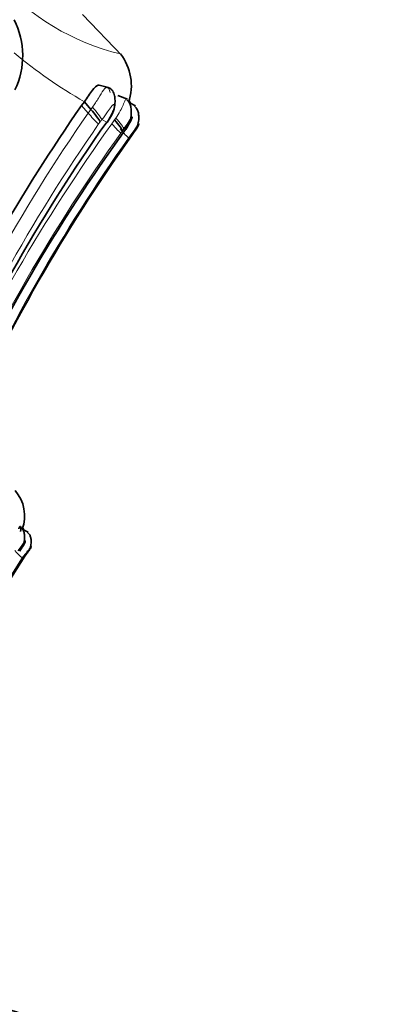
# Model space of a CAD drawing. Units: millimetres. Extents: x 0 to 1739, y 0 to 2363.
# Drawn here: x 634 to 646, y 1607 to 1638 of the extents above; entities that cross this region are included whole.
import ezdxf
from ezdxf import colors
from ezdxf.entities.mleader import LeaderData, LeaderLine
from ezdxf.math import Vec2, Vec3

# ---------------------------------------------------------------- set-up
doc = ezdxf.new("R2010")
doc.units = ezdxf.units.MM
doc.layers.add('DV1_Défaut', color=7, linetype='Continuous')
doc.layers.add('Défaut', color=7, linetype='Continuous')

# ---------------------------------------------------------------- blocks, each defined once
blk = doc.blocks.new('_DOT')
at = {"color": 0}
blk.add_line((0, 0), (-1, 0), dxfattribs=at)
at = {"color": 0, "const_width": 0.333}
blk.add_lwpolyline([(-0.1665, 0, 1), (0.1665, 0, 1)], format="xyb", close=True, dxfattribs=at)
blk = doc.blocks.new('SE')
at = {"layer": 'DV1_Défaut', "color": 7, "linetype": 'Continuous', "lineweight": 35}
for p, q in [((637.566, 1636.757), (636.313, 1638.066)), ((637.128, 1635.758), (636.835, 1635.831)), ((637.734, 1635.391), (637.433, 1635.506)), ((636.28, 1635.188), (636.369, 1635.306)), ((636.369, 1635.306), (636.579, 1635.062)), ((637.988, 1635.181), (637.788, 1635.283)), ((637.094, 1634.652), (637.242, 1634.895)), ((637.86, 1634.226), (637.929, 1634.323)), ((634.595, 1621.697), (634.422, 1621.778)), ((634.591, 1621.696), (634.569, 1621.707)), ((629.945, 1613.761), (634.483, 1620.933)), ((634.483, 1620.933), (634.544, 1621.011))]:
    blk.add_line(p, q, dxfattribs=at)
at = {"layer": 'DV1_Défaut', "color": 7, "linetype": 'Continuous', "lineweight": 18}
for p, q in [((636.28, 1635.188), (636.491, 1634.945)), ((636.579, 1635.063), (636.629, 1635.132)), ((636.491, 1634.945), (636.579, 1635.062)), ((637.077, 1634.661), (637.221, 1634.901)), ((636.871, 1634.672), (636.82, 1634.603)), ((637.076, 1634.661), (636.925, 1634.74)), ((637.239, 1634.61), (637.327, 1634.729)), ((637.327, 1634.729), (637.37, 1634.79)), ((637.577, 1634.383), (637.523, 1634.31)), ((637.622, 1634.442), (637.577, 1634.383)), ((637.677, 1634.43), (637.622, 1634.442)), ((637.873, 1634.301), (637.768, 1634.158)), ((637.942, 1634.392), (637.873, 1634.301)), ((634.403, 1620.879), (629.913, 1613.761)), ((634.495, 1620.993), (634.403, 1620.879)), ((634.556, 1621.066), (634.495, 1620.993))]:
    blk.add_line(p, q, dxfattribs=at)
for centre, radius, start, end in [((639.282, 1644.168), 7.561, 221.5513, 256.5026), ((643.832, 1648.383), 15.056, 229.9512, 240.2859), ((683.124, 1602.539), 56.787, 145.2034, 156.5352), ((639.42, 1637.429), 3.84, 220.3019, 227.3836), ((683.076, 1602.453), 56.331, 145.1991, 156.5362), ((682.423, 1602.213), 55.598, 144.36, 155.7425), ((600.987, 1662.673), 45.516, 322.034, 322.1431), ((682.293, 1602.165), 55.115, 144.3226, 155.7287), ((641.272, 1637.701), 4.982, 220.7952, 225.3134), ((636.23, 1630.486), 4.265, 65.946, 66.3297), ((682.578, 1602.379), 54.935, 144.6557, 155.9657), ((637.214, 1623.987), 4.191, 223.375, 227.8649), ((633.116, 1617.474), 3.869, 67.7974, 68.1625)]:
    blk.add_arc(centre, radius, start, end, dxfattribs=at)
at = {"layer": 'DV1_Défaut', "color": 7, "linetype": 'Continuous', "lineweight": 35}
for centre, radius, start, end in [((631.898, 1636.762), 2.521, 334.515, 26.6893), ((636.204, 1635.814), 1.652, 341.4728, 37.7195), ((682.843, 1602.78), 56.731, 145.1623, 155.3229), ((682.936, 1602.345), 56.102, 144.8285, 156.3463), ((681.71, 1602.443), 54.425, 144.0059, 155.7211), ((682.821, 1602.219), 55.19, 144.554, 155.9128), ((653.127, 1623.804), 18.484, 145.0967, 145.3121), ((633.246, 1622.204), 1.233, 340.0609, 40.9193), ((646.376, 1612.054), 14.84, 142.6526, 142.874), ((632.848, 1602.761), 4, 0, 90)]:
    blk.add_arc(centre, radius, start, end, dxfattribs=at)
at = {"layer": 'DV1_Défaut', "color": 7, "linetype": 'Continuous', "lineweight": 18}
for centre, major_axis, ratio, start_param, end_param in [((636.706, 1634.992), (0.227, -0.282), 0.085161, 0.402771, 2.021463), ((637.289, 1634.577), (0.238, -0.268), 0.043826, 4.549805, 6.144451), ((637.389, 1634.71), (0.231, -0.276), 0.105267, 0.172416, 1.776023)]:
    blk.add_ellipse(centre, major_axis=major_axis, ratio=ratio, start_param=start_param, end_param=end_param, dxfattribs=at)
at = {"layer": 'DV1_Défaut', "color": 7, "linetype": 'Continuous', "lineweight": 35}
for centre, major_axis, ratio, start_param, end_param in [((636.653, 1634.923), (0.227, -0.282), 0.091842, 0.405851, 2.012445), ((637.344, 1634.651), (0.232, -0.276), 0.106554, 0.173291, 1.767461), ((637.442, 1634.697), (-0.236, 0.27), 0.008559, 3.02231, 3.883551)]:
    blk.add_ellipse(centre, major_axis=major_axis, ratio=ratio, start_param=start_param, end_param=end_param, dxfattribs=at)
for points, knots in [([(636.369, 1635.306), (636.458, 1635.435), (636.621, 1635.669), (636.764, 1635.836), (636.824, 1635.834), (636.835, 1635.831)], [0, 0, 0, 0, 0.496648, 0.905814, 1, 1, 1, 1]), ([(637.242, 1634.895), (637.279, 1634.985), (637.326, 1635.105), (637.341, 1635.28), (637.339, 1635.398), (637.327, 1635.52), (637.28, 1635.64), (637.205, 1635.719), (637.132, 1635.754), (637.086, 1635.762), (637.063, 1635.765)], [0, 0, 0, 0, 0.249678, 0.386913, 0.468701, 0.574287, 0.739806, 0.85715, 0.940407, 1, 1, 1, 1]), ([(637.677, 1634.43), (637.722, 1634.501), (637.798, 1634.627), (637.851, 1634.832), (637.858, 1635.012), (637.842, 1635.154), (637.798, 1635.283), (637.745, 1635.336), (637.717, 1635.364)], [0, 0, 0, 0, 0.225936, 0.463046, 0.598555, 0.74736, 0.886481, 1, 1, 1, 1]), ([(637.827, 1635.266), (637.818, 1635.289), (637.804, 1635.315), (637.787, 1635.338), (637.783, 1635.342)], [0, 0, 0, 0, 0.813531, 1, 1, 1, 1]), ([(637.979, 1634.399), (638.009, 1634.452), (638.061, 1634.55), (638.093, 1634.713), (638.093, 1634.862), (638.075, 1634.982), (638.032, 1635.09), (637.985, 1635.137), (637.959, 1635.161)], [0, 0, 0, 0, 0.201561, 0.437893, 0.58172, 0.735474, 0.879276, 1, 1, 1, 1]), ([(637.676, 1634.428), (637.725, 1634.502), (637.796, 1634.61), (637.857, 1634.742), (637.878, 1634.8), (637.882, 1634.82), (637.88, 1634.824), (637.869, 1634.818), (637.826, 1634.747), (637.746, 1634.618), (637.672, 1634.513), (637.622, 1634.442)], [0, 0, 0, 0, 0.256034, 0.384888, 0.446858, 0.476163, 0.490282, 0.504354, 0.622103, 0.746763, 1, 1, 1, 1]), ([(637.968, 1634.38), (637.996, 1634.422), (638.037, 1634.484), (638.076, 1634.556), (638.089, 1634.587), (638.093, 1634.597), (638.093, 1634.599), (638.093, 1634.6), (638.087, 1634.596), (638.062, 1634.558), (638.013, 1634.488), (637.972, 1634.432), (637.942, 1634.392)], [0, 0, 0, 0, 0.257793, 0.385272, 0.446775, 0.476428, 0.490662, 0.497714, 0.504868, 0.640482, 0.747202, 1, 1, 1, 1]), ([(634.293, 1621.804), (634.298, 1621.815), (634.32, 1621.859), (634.348, 1621.896), (634.366, 1621.823), (634.359, 1621.749), (634.353, 1621.718)], [0, 0, 0, 0, 0.108378, 0.446682, 0.787467, 1, 1, 1, 1]), ([(634.324, 1621.096), (634.363, 1621.153), (634.429, 1621.253), (634.476, 1621.418), (634.482, 1621.564), (634.469, 1621.68), (634.428, 1621.783), (634.382, 1621.825), (634.358, 1621.847)], [0, 0, 0, 0, 0.226098, 0.459981, 0.593267, 0.741057, 0.881495, 1, 1, 1, 1]), ([(634.455, 1621.766), (634.447, 1621.784), (634.434, 1621.805), (634.419, 1621.823), (634.417, 1621.827)], [0, 0, 0, 0, 0.81519, 1, 1, 1, 1]), ([(634.651, 1621.19), (634.669, 1621.238), (634.687, 1621.323), (634.688, 1621.443), (634.671, 1621.54), (634.634, 1621.627), (634.593, 1621.664), (634.57, 1621.683)], [0, 0, 0, 0, 0.292382, 0.469921, 0.661035, 0.843051, 1, 1, 1, 1]), ([(634.322, 1621.095), (634.365, 1621.154), (634.428, 1621.24), (634.481, 1621.346), (634.499, 1621.392), (634.502, 1621.408), (634.501, 1621.412), (634.492, 1621.407), (634.454, 1621.351), (634.384, 1621.247), (634.319, 1621.163), (634.275, 1621.106)], [0, 0, 0, 0, 0.253648, 0.381161, 0.443432, 0.473642, 0.488468, 0.503287, 0.623584, 0.748062, 1, 1, 1, 1]), ([(634.578, 1621.057), (634.603, 1621.09), (634.639, 1621.14), (634.672, 1621.198), (634.684, 1621.222), (634.688, 1621.23), (634.688, 1621.232), (634.687, 1621.232), (634.679, 1621.227), (634.628, 1621.155), (634.58, 1621.096), (634.556, 1621.066)], [0, 0, 0, 0, 0.255641, 0.3826, 0.444812, 0.475414, 0.490307, 0.497713, 0.505219, 0.747798, 1, 1, 1, 1])]:
    blk.add_open_spline(points, degree=3, knots=knots, dxfattribs=at)
at = {"layer": 'DV1_Défaut', "color": 7, "linetype": 'Continuous', "lineweight": 18}
for points, knots in [([(636.629, 1635.132), (636.693, 1635.228), (636.823, 1635.423), (636.97, 1635.691), (637.076, 1635.795), (637.152, 1635.726), (637.171, 1635.643), (637.182, 1635.595)], [0, 0, 0, 0, 0.257761, 0.520772, 0.753904, 0.856515, 1, 1, 1, 1]), ([(637.221, 1634.901), (637.241, 1634.944), (637.281, 1635.03), (637.316, 1635.142), (637.315, 1635.213), (637.283, 1635.224), (637.207, 1635.136), (637.091, 1634.968), (636.985, 1634.823), (636.925, 1634.74)], [0, 0, 0, 0, 0.133565, 0.267355, 0.328376, 0.38428, 0.499841, 0.716055, 1, 1, 1, 1]), ([(637.37, 1634.79), (637.417, 1634.865), (637.504, 1635.003), (637.598, 1635.205), (637.661, 1635.366), (637.69, 1635.409), (637.701, 1635.403)], [0, 0, 0, 0, 0.286848, 0.526793, 0.775581, 1, 1, 1, 1])]:
    blk.add_open_spline(points, degree=3, knots=knots, dxfattribs=at)

msp = doc.modelspace()

# ---------------------------------------------------------------- block references
at = {"layer": 'Défaut'}
msp.add_blockref('SE', (0, 0), dxfattribs=at)

# ---------------------------------------------------------------- leaders
at = {"layer": 'Défaut', "color": 7, "linetype": 'Continuous', "lineweight": 18}
ml = msp.add_multileader_mtext('Standard', dxfattribs=at)
ml.set_content('{\\pxsm0.9;\\fSolid Edge ISO|b1||i0||c0|p34;\\W1.;15/04/2014\\P}', color=256)
ml.set_leader_properties()
ml.set_arrow_properties(name='DOT')
ml.build(insert=Vec2(0, 0))
ml.multileader.update_dxf_attribs({"leader_type": 0, "dogleg_length": 0, "arrow_head_size": 12})
ctx = ml.context
ctx.base_point, ctx.char_height, ctx.arrow_head_size, ctx.landing_gap_size = Vec3(1230.059, 2356.182), 12, 12, 4.2
notes = []
notes.append((ctx, [(0, (0, 0, 0), (0, 0), (1, 0), 1, [])]))
ctx.mtext.insert = Vec3(1232.059, 2362.302)
for ctx, leaders in notes:
    for number, flags, end, landing, length, lines in leaders:
        leader = LeaderData()
        leader.index, (leader.has_last_leader_line, leader.has_dogleg_vector, leader.attachment_direction) = number, flags
        leader.last_leader_point, leader.dogleg_vector, leader.dogleg_length = Vec3(end), Vec3(landing), length
        for number, points, colour, breaks in lines:
            line = LeaderLine()
            line.index, line.vertices, line.color, line.breaks = number, Vec3.list(points), colors.encode_raw_color(colour), breaks
            leader.lines.append(line)
        ctx.leaders.append(leader)

doc.saveas('drawing.dxf')
